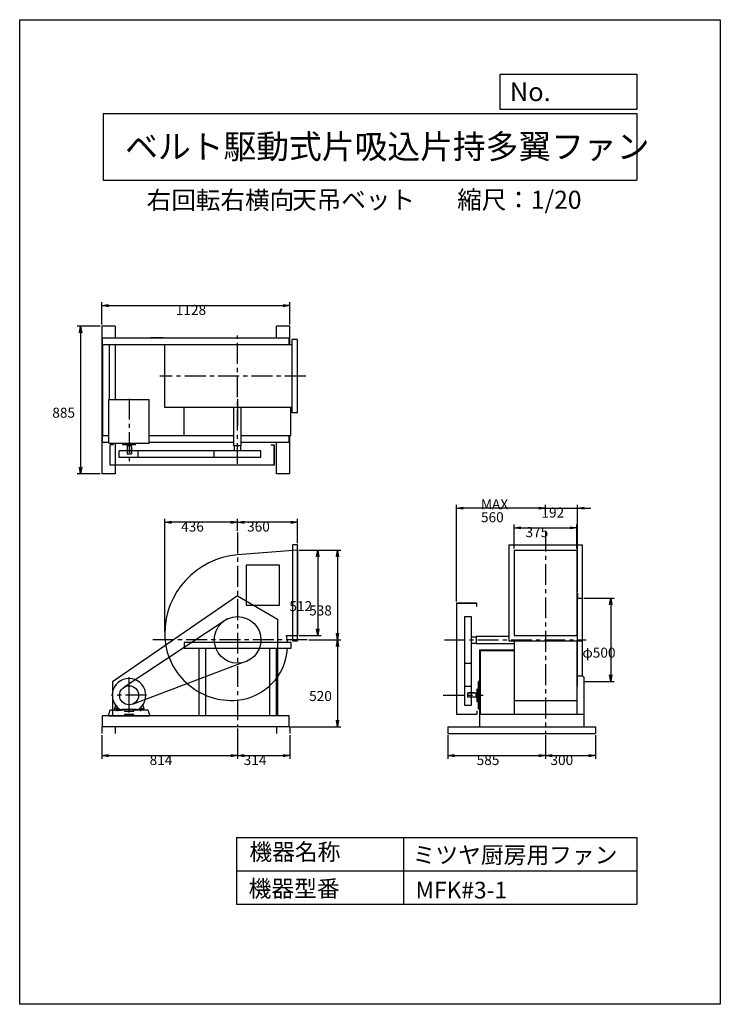
# Model space of a CAD drawing. Extents: x 0 to 4200, y 0 to 5900.
import ezdxf

# ---------------------------------------------------------------- set-up
doc = ezdxf.new("R2010")
doc.units = 0
doc.header["$LTSCALE"] = 100
doc.linetypes.add('CENTER', pattern=[2, 1.25, -0.25, 0.25, -0.25])
doc.layers.get('0').update_dxf_attribs({"linetype": 'CONTINUOUS'})
doc.layers.get('DEFPOINTS').update_dxf_attribs({"linetype": 'CONTINUOUS'})
for name, color, linetype in [('1', 4, 'CONTINUOUS'), ('2', 3, 'CENTER'), ('3', 2, 'CONTINUOUS'), ('4', 7, 'CONTINUOUS')]:
    doc.layers.add(name, color=color, linetype=linetype)
doc.styles.get("Standard").update_dxf_attribs({"font": 'simplex.shx', "bigfont": 'extfont.shx'})
doc.dimstyles.get("Standard").update_dxf_attribs({"dimtxt": 2.5, "dimasz": 2.5, "dimexe": 1.25, "dimexo": 0.625, "dimtad": 1, "dimcen": 2.5, "dimazin": 3, "dimtfac": 1, "dimtmove": 0, "dimatfit": 3})

# ---------------------------------------------------------------- blocks, each defined once
blk = doc.blocks.new('_OPEN')
at = {"color": 0, "linetype": 'BYBLOCK'}
for p, q in [((-1, 0.17), (0, 0)), ((0, 0), (-1, -0.17)), ((0, 0), (-1, 0))]:
    blk.add_line(p, q, dxfattribs=at)
blk = doc.blocks.new('*D1')
at = {"layer": '3', "color": 0}
for p, q in [((1675.9, 2721.6), (1925.1, 2721.6)), ((1905.1, 2681.6), (1905.1, 2223.6)), ((1733.2, 2183.6), (1925.1, 2183.6))]:
    blk.add_line(p, q, dxfattribs=at)
at = {"layer": 'DEFPOINTS', "color": 0}
for p in [(1665.9, 2721.6), (1723.2, 2183.6), (1905.1, 2183.6)]:
    blk.add_point(p, dxfattribs=at)
at = {"layer": '3', "color": 0, "xscale": 40, "yscale": 40, "zscale": 40}
for p, rotation in [((1905.1, 2721.6), 90), ((1905.1, 2183.6), 270)]:
    blk.add_blockref('_OPEN', p, dxfattribs=dict(at, rotation=rotation))
at = {"layer": '3', "color": 0}
blk.add_text('538', height=60, dxfattribs=at).set_placement((1735.1, 2330.1))
blk = doc.blocks.new('*D2')
at = {"layer": '3', "color": 0}
for p, q in [((1675.9, 2721.6), (1806.8, 2721.6)), ((1786.8, 2681.6), (1786.8, 2249.6)), ((1675.9, 2209.6), (1806.8, 2209.6))]:
    blk.add_line(p, q, dxfattribs=at)
at = {"layer": 'DEFPOINTS', "color": 0}
for p in [(1665.9, 2721.6), (1665.9, 2209.6), (1786.8, 2209.6)]:
    blk.add_point(p, dxfattribs=at)
at = {"layer": '3', "color": 0, "xscale": 40, "yscale": 40, "zscale": 40}
for p, rotation in [((1786.8, 2721.6), 90), ((1786.8, 2209.6), 270)]:
    blk.add_blockref('_OPEN', p, dxfattribs=dict(at, rotation=rotation))
at = {"layer": '3', "color": 0}
blk.add_text('512', height=60, dxfattribs=at).set_placement((1616.8, 2355.8))
blk = doc.blocks.new('*D3')
at = {"layer": '3', "color": 0}
for p, q in [((1905.1, 2143.6), (1905.1, 1703.6)), ((1625.9, 1663.6), (1925.1, 1663.6))]:
    blk.add_line(p, q, dxfattribs=at)
at = {"layer": 'DEFPOINTS', "color": 0}
for p in [(1723.2, 2183.6), (1615.9, 1663.6), (1905.1, 1663.6)]:
    blk.add_point(p, dxfattribs=at)
at = {"layer": '3', "color": 0, "xscale": 40, "yscale": 40, "zscale": 40}
for p, rotation in [((1905.1, 2183.6), 90), ((1905.1, 1663.6), 270)]:
    blk.add_blockref('_OPEN', p, dxfattribs=dict(at, rotation=rotation))
at = {"layer": '3', "color": 0}
blk.add_text('520', height=60, dxfattribs=at).set_placement((1735.1, 1817.4))
blk = doc.blocks.new('*D5')
at = {"layer": '3', "color": 0}
for p, q in [((1305.9, 2836.9), (1305.9, 2908.8)), ((1665.9, 2763.2), (1665.9, 2908.8)), ((1625.9, 2888.8), (1345.9, 2888.8))]:
    blk.add_line(p, q, dxfattribs=at)
at = {"layer": 'DEFPOINTS', "color": 0}
for p in [(1305.9, 2888.8), (1305.9, 2826.9), (1665.9, 2753.2)]:
    blk.add_point(p, dxfattribs=at)
at = {"layer": '3', "color": 0, "xscale": 40, "yscale": 40, "zscale": 40, "rotation": 180}
blk.add_blockref('_OPEN', (1305.9, 2888.8), dxfattribs=at)
at = {"layer": '3', "color": 0, "xscale": 40, "yscale": 40, "zscale": 40}
blk.add_blockref('_OPEN', (1665.9, 2888.8), dxfattribs=at)
at = {"layer": '3', "color": 0}
blk.add_text('360', height=60, dxfattribs=at).set_placement((1363.2, 2832.6))
blk = doc.blocks.new('*D6')
at = {"layer": '3', "color": 0}
for p, q in [((869.4, 2230.6), (869.4, 2908.8)), ((1265.9, 2888.8), (909.4, 2888.8))]:
    blk.add_line(p, q, dxfattribs=at)
at = {"layer": 'DEFPOINTS', "color": 0}
for p in [(869.4, 2888.8), (1305.9, 2826.9), (869.4, 2220.6)]:
    blk.add_point(p, dxfattribs=at)
at = {"layer": '3', "color": 0, "xscale": 40, "yscale": 40, "zscale": 40, "rotation": 180}
blk.add_blockref('_OPEN', (869.4, 2888.8), dxfattribs=at)
at = {"layer": '3', "color": 0, "xscale": 40, "yscale": 40, "zscale": 40}
blk.add_blockref('_OPEN', (1305.9, 2888.8), dxfattribs=at)
at = {"layer": '3', "color": 0}
blk.add_text('436', height=60, dxfattribs=at).set_placement((967.7, 2832.6))
blk = doc.blocks.new('*D7')
at = {"layer": '3', "color": 0}
for p, q in [((2964.3, 2731.6), (2964.3, 2875.3)), ((3004.3, 2855.3), (3299.3, 2855.3)), ((3339.3, 2731.6), (3339.3, 2875.3))]:
    blk.add_line(p, q, dxfattribs=at)
at = {"layer": 'DEFPOINTS', "color": 0}
for p in [(3339.3, 2855.3), (2964.3, 2721.6), (3339.3, 2721.6)]:
    blk.add_point(p, dxfattribs=at)
at = {"layer": '3', "color": 0, "xscale": 40, "yscale": 40, "zscale": 40, "rotation": 180}
blk.add_blockref('_OPEN', (2964.3, 2855.3), dxfattribs=at)
at = {"layer": '3', "color": 0, "xscale": 40, "yscale": 40, "zscale": 40}
blk.add_blockref('_OPEN', (3339.3, 2855.3), dxfattribs=at)
at = {"layer": '3', "color": 0}
blk.add_text('375', height=60, dxfattribs=at).set_placement((3032.4, 2799.1))
blk = doc.blocks.new('*D8')
at = {"layer": '3', "color": 0}
for p, q in [((3111.8, 2972.9), (3071.8, 2972.9)), ((3151.8, 2934.5), (3151.8, 2992.9)), ((3151.8, 2972.9), (3343.6, 2972.9)), ((3343.6, 2473.6), (3343.6, 2992.9)), ((3383.6, 2972.9), (3423.6, 2972.9))]:
    blk.add_line(p, q, dxfattribs=at)
at = {"layer": 'DEFPOINTS', "color": 0}
for p in [(3343.6, 2972.9), (3151.8, 2924.5), (3343.6, 2463.6)]:
    blk.add_point(p, dxfattribs=at)
at = {"layer": '3', "color": 0, "xscale": 40, "yscale": 40, "zscale": 40}
blk.add_blockref('_OPEN', (3151.8, 2972.9), dxfattribs=at)
at = {"layer": '3', "color": 0, "xscale": 40, "yscale": 40, "zscale": 40, "rotation": 180}
blk.add_blockref('_OPEN', (3343.6, 2972.9), dxfattribs=at)
at = {"layer": '3', "color": 0}
blk.add_text('192', height=60, dxfattribs=at).set_placement((3127.7, 2916.7))
blk = doc.blocks.new('*D9')
at = {"layer": '3', "color": 0}
for p, q in [((2618.6, 2413.6), (2618.6, 2992.9)), ((3111.8, 2972.9), (2658.6, 2972.9))]:
    blk.add_line(p, q, dxfattribs=at)
at = {"layer": 'DEFPOINTS', "color": 0}
for p in [(2618.6, 2972.9), (3151.8, 2924.5), (2618.6, 2403.6)]:
    blk.add_point(p, dxfattribs=at)
at = {"layer": '3', "color": 0, "xscale": 40, "yscale": 40, "zscale": 40, "rotation": 180}
blk.add_blockref('_OPEN', (2618.6, 2972.9), dxfattribs=at)
at = {"layer": '3', "color": 0, "xscale": 40, "yscale": 40, "zscale": 40}
blk.add_blockref('_OPEN', (3151.8, 2972.9), dxfattribs=at)
at = {"layer": '3', "color": 0}
for s, p in [('MAX', (2765.2, 2966.7)), ('560', (2765.2, 2888.7))]:
    blk.add_text(s, height=60, dxfattribs=at).set_placement(p)
blk = doc.blocks.new('*D10')
at = {"layer": '3', "color": 0}
for p, q in [((3381.8, 2433.6), (3563.3, 2433.6)), ((3543.3, 2393.6), (3543.3, 1973.6)), ((3381.8, 1933.6), (3563.3, 1933.6))]:
    blk.add_line(p, q, dxfattribs=at)
at = {"layer": 'DEFPOINTS', "color": 0}
for p in [(3371.8, 2433.6), (3371.8, 1933.6), (3543.3, 1933.6)]:
    blk.add_point(p, dxfattribs=at)
at = {"layer": '3', "color": 0, "xscale": 40, "yscale": 40, "zscale": 40}
for p, rotation in [((3543.3, 2433.6), 90), ((3543.3, 1933.6), 270)]:
    blk.add_blockref('_OPEN', p, dxfattribs=dict(at, rotation=rotation))
at = {"layer": '3', "color": 0}
blk.add_text('φ500', height=60, dxfattribs=at).set_placement((3373.3, 2077.1))
blk = doc.blocks.new('*D11')
at = {"layer": '3', "color": 0}
for p, q in [((2566.8, 1613.6), (2566.8, 1470)), ((3151.8, 1613.6), (3151.8, 1470)), ((2606.8, 1490), (3111.8, 1490))]:
    blk.add_line(p, q, dxfattribs=at)
at = {"layer": 'DEFPOINTS', "color": 0}
for p in [(2566.8, 1623.6), (3151.8, 1623.6), (3151.8, 1490)]:
    blk.add_point(p, dxfattribs=at)
at = {"layer": '3', "color": 0, "xscale": 40, "yscale": 40, "zscale": 40, "rotation": 180}
blk.add_blockref('_OPEN', (2566.8, 1490), dxfattribs=at)
at = {"layer": '3', "color": 0, "xscale": 40, "yscale": 40, "zscale": 40}
blk.add_blockref('_OPEN', (3151.8, 1490), dxfattribs=at)
at = {"layer": '3', "color": 0}
blk.add_text('585', height=60, dxfattribs=at).set_placement((2739.3, 1433.8))
blk = doc.blocks.new('*D12')
at = {"layer": '3', "color": 0}
for p, q in [((3151.8, 1613.6), (3151.8, 1470)), ((3451.8, 1613.6), (3451.8, 1470)), ((3191.8, 1490), (3411.8, 1490))]:
    blk.add_line(p, q, dxfattribs=at)
at = {"layer": 'DEFPOINTS', "color": 0}
for p in [(3151.8, 1623.6), (3451.8, 1623.6), (3451.8, 1490)]:
    blk.add_point(p, dxfattribs=at)
at = {"layer": '3', "color": 0, "xscale": 40, "yscale": 40, "zscale": 40, "rotation": 180}
blk.add_blockref('_OPEN', (3151.8, 1490), dxfattribs=at)
at = {"layer": '3', "color": 0, "xscale": 40, "yscale": 40, "zscale": 40}
blk.add_blockref('_OPEN', (3451.8, 1490), dxfattribs=at)
at = {"layer": '3', "color": 0}
blk.add_text('300', height=60, dxfattribs=at).set_placement((3181.8, 1433.8))
blk = doc.blocks.new('*D13')
at = {"layer": '3', "color": 0}
for p, q in [((1305.9, 1653.6), (1305.9, 1470)), ((1619.9, 1613.6), (1619.9, 1470)), ((1345.9, 1490), (1579.9, 1490))]:
    blk.add_line(p, q, dxfattribs=at)
at = {"layer": 'DEFPOINTS', "color": 0}
for p in [(1305.9, 1663.6), (1619.9, 1623.6), (1619.9, 1490)]:
    blk.add_point(p, dxfattribs=at)
at = {"layer": '3', "color": 0, "xscale": 40, "yscale": 40, "zscale": 40, "rotation": 180}
blk.add_blockref('_OPEN', (1305.9, 1490), dxfattribs=at)
at = {"layer": '3', "color": 0, "xscale": 40, "yscale": 40, "zscale": 40}
blk.add_blockref('_OPEN', (1619.9, 1490), dxfattribs=at)
at = {"layer": '3', "color": 0}
blk.add_text('314', height=60, dxfattribs=at).set_placement((1342.9, 1433.8))
blk = doc.blocks.new('*D14')
at = {"layer": '3', "color": 0}
for p, q in [((1305.9, 1653.6), (1305.9, 1470)), ((491.9, 1613.6), (491.9, 1470)), ((531.9, 1490), (1265.9, 1490))]:
    blk.add_line(p, q, dxfattribs=at)
at = {"layer": 'DEFPOINTS', "color": 0}
for p in [(1305.9, 1663.6), (491.9, 1623.6), (1305.9, 1490)]:
    blk.add_point(p, dxfattribs=at)
at = {"layer": '3', "color": 0, "xscale": 40, "yscale": 40, "zscale": 40, "rotation": 180}
blk.add_blockref('_OPEN', (491.9, 1490), dxfattribs=at)
at = {"layer": '3', "color": 0, "xscale": 40, "yscale": 40, "zscale": 40}
blk.add_blockref('_OPEN', (1305.9, 1490), dxfattribs=at)
at = {"layer": '3', "color": 0}
blk.add_text('814', height=60, dxfattribs=at).set_placement((778.9, 1433.8))
blk = doc.blocks.new('*D15')
at = {"layer": '3', "color": 0}
for p, q in [((491.9, 4073.7), (491.9, 4207.1)), ((1619.9, 4073.7), (1619.9, 4207.1)), ((531.9, 4187.1), (1579.9, 4187.1))]:
    blk.add_line(p, q, dxfattribs=at)
at = {"layer": 'DEFPOINTS', "color": 0}
for p in [(1619.9, 4187.1), (491.9, 4063.7), (1619.9, 4063.7)]:
    blk.add_point(p, dxfattribs=at)
at = {"layer": '3', "color": 0, "xscale": 40, "yscale": 40, "zscale": 40, "rotation": 180}
blk.add_blockref('_OPEN', (491.9, 4187.1), dxfattribs=at)
at = {"layer": '3', "color": 0, "xscale": 40, "yscale": 40, "zscale": 40}
blk.add_blockref('_OPEN', (1619.9, 4187.1), dxfattribs=at)
at = {"layer": '3', "color": 0}
blk.add_text('1128', height=60, dxfattribs=at).set_placement((935.9, 4130.9))
blk = doc.blocks.new('*D16')
at = {"layer": '3', "color": 0}
for p, q in [((481.9, 4063.7), (345.5, 4063.7)), ((365.5, 4023.7), (365.5, 3218.7)), ((481.9, 3178.7), (345.5, 3178.7))]:
    blk.add_line(p, q, dxfattribs=at)
at = {"layer": 'DEFPOINTS', "color": 0}
for p in [(491.9, 4063.7), (365.5, 3178.7), (491.9, 3178.7)]:
    blk.add_point(p, dxfattribs=at)
at = {"layer": '3', "color": 0, "xscale": 40, "yscale": 40, "zscale": 40}
for p, rotation in [((365.5, 4063.7), 90), ((365.5, 3178.7), 270)]:
    blk.add_blockref('_OPEN', p, dxfattribs=dict(at, rotation=rotation))
at = {"layer": '3', "color": 0}
blk.add_text('885', height=60, dxfattribs=at).set_placement((195.5, 3515))

msp = doc.modelspace()

# ---------------------------------------------------------------- linework, layer by layer
at = {"layer": '1'}
for p, q in [((491.9, 4063.7), (491.9, 3178.7)), ((571.9, 4063.7), (491.9, 4063.7)), ((571.9, 4063.7), (571.9, 3993.7)), ((1619.9, 4063.7), (1539.9, 4063.7)), ((1539.9, 3993.7), (1539.9, 4063.7)), ((1619.9, 3951.2), (1619.9, 4063.7)), ((495.9, 3993.7), (1615.9, 3993.7)), ((495.9, 3953.7), (495.9, 3993.7)), ((495.9, 3953.7), (1615.9, 3953.7)), ((495.9, 3953.7), (495.9, 3408.7)), ((535.9, 3953.7), (535.9, 3625.1)), ((571.9, 3953.7), (571.9, 3625.1)), ((860.9, 3993.7), (785.9, 3993.7)), ((1575.9, 3951.2), (1575.9, 3953.7)), ((1615.9, 3951.2), (1615.9, 3993.7)), ((1633.9, 3543.7), (1633.9, 3983.7)), ((1665.9, 3983.7), (1633.9, 3983.7)), ((1665.9, 3543.7), (1665.9, 3983.7)), ((1305.9, 3951.2), (870.9, 3951.2)), ((870.9, 3576.2), (870.9, 3951.2)), ((1633.9, 3951.2), (1305.9, 3951.2)), ((535.1, 3625.1), (776.7, 3625.1)), ((535.1, 3363.1), (535.1, 3625.1)), ((776.7, 3363.1), (776.7, 3625.1)), ((1305.9, 3626.9), (1305.9, 3466.5)), ((1305.9, 3576.2), (870.9, 3576.2)), ((985.9, 3408.7), (985.9, 3576.2)), ((1283.4, 3347.4), (1283.4, 3574.2)), ((1633.9, 3576.2), (1305.9, 3576.2)), ((1328.4, 3472.7), (1328.4, 3574.2)), ((1625.9, 3408.7), (1625.9, 3576.2)), ((1665.9, 3543.7), (1633.9, 3543.7)), ((1283.4, 3476.8), (1283.4, 3512.7)), ((1328.4, 3347.4), (1328.4, 3512.7)), ((495.9, 3408.7), (535.1, 3408.7)), ((495.9, 3368.7), (495.9, 3408.7)), ((495.9, 3368.7), (535.1, 3368.7)), ((535.1, 3363.1), (776.7, 3363.1)), ((571.9, 3363.1), (571.9, 3178.7)), ((776.7, 3408.7), (1283.4, 3408.7)), ((776.7, 3368.7), (1283.4, 3368.7)), ((1328.4, 3408.7), (1625.9, 3408.7)), ((1328.4, 3368.7), (1615.9, 3368.7)), ((1539.9, 3178.7), (1539.9, 3368.7)), ((1615.9, 3368.7), (1615.9, 3408.7)), ((1619.9, 3178.7), (1619.9, 3408.7)), ((542.9, 3230.5), (542.9, 3352.5)), ((562.9, 3352.5), (542.9, 3352.5)), ((1166.2, 3317.4), (596.7, 3317.4)), ((596.7, 3277.4), (596.7, 3317.4)), ((618.4, 3354.1), (618.4, 3362.1)), ((692.4, 3353.1), (619.4, 3353.1)), ((643.4, 3353.1), (643.4, 3348.1)), ((643.4, 3348.1), (668.4, 3348.1)), ((643.9, 3348.1), (643.9, 3298.1)), ((667.9, 3348.1), (667.9, 3298.1)), ((667.9, 3338.1), (670.9, 3338.1)), ((668.4, 3353.1), (668.4, 3348.1)), ((670.9, 3338.1), (670.9, 3298.1)), ((693.4, 3354.1), (693.4, 3362.1)), ((711, 3277.4), (711, 3317.4)), ((1445.6, 3317.4), (1166.2, 3317.4)), ((1166.2, 3277.4), (1166.2, 3317.4)), ((1328.4, 3347.4), (1283.4, 3347.4)), ((1286.9, 3317.4), (1286.9, 3347.4)), ((1324.9, 3317.4), (1324.9, 3347.4)), ((1445.6, 3277.4), (1445.6, 3317.4)), ((1505.9, 3352.5), (1525.9, 3352.5)), ((1525.9, 3352.5), (1525.9, 3230.5)), ((1525.9, 3230.5), (1525.9, 3352.5)), ((1166.2, 3277.4), (596.7, 3277.4)), ((643.9, 3298.1), (670.9, 3298.1)), ((1445.6, 3277.4), (1166.2, 3277.4)), ((1525.9, 3230.5), (542.9, 3230.5)), ((571.9, 3178.7), (491.9, 3178.7)), ((1619.9, 3178.7), (1539.9, 3178.7)), ((1665.9, 2721.6), (1305.9, 2692.6)), ((1635.9, 2753.2), (1635.9, 2178)), ((1665.9, 2753.2), (1635.9, 2753.2)), ((1662.9, 2753.2), (1662.9, 2178)), ((1665.9, 2178), (1665.9, 2753.2)), ((1665.9, 2199.6), (1665.9, 2731.6)), ((1665.9, 2721.6), (1665.9, 2209.6)), ((2931.8, 2753.6), (3371.8, 2753.6)), ((2931.8, 2753.6), (2931.8, 2177.6)), ((2964.3, 2723.9), (2964.3, 2209.6)), ((2964.3, 2721.6), (3339.3, 2721.6)), ((3339.3, 2723.9), (3339.3, 2209.6)), ((3371.8, 2753.6), (3371.8, 2177.6)), ((1357.6, 2631.9), (1357.6, 2391.9)), ((1557.6, 2631.9), (1357.6, 2631.9)), ((1557.6, 2391.9), (1557.6, 2631.9)), ((1305.9, 2447.2), (555.9, 1931.4)), ((1305.9, 2447.2), (1545.9, 2308.1)), ((3343.6, 2463.6), (3339.3, 2463.6)), ((3343.6, 2463.6), (3343.6, 2433.6)), ((3343.6, 2177.6), (3343.6, 2433.6)), ((3343.6, 2433.6), (3373.6, 2433.6)), ((3373.6, 1968.3), (3373.6, 2433.6)), ((1357.6, 2391.9), (1557.6, 2391.9)), ((2618.6, 2403.6), (2618.6, 1738.6)), ((2740.6, 2403.6), (2618.6, 2403.6)), ((2618.6, 2403.6), (2740.6, 2403.6)), ((2740.6, 2383.6), (2740.6, 2403.6)), ((1246.2, 2309.9), (627.1, 1900.2)), ((1545.9, 2308.1), (1545.9, 1728.6)), ((2665.5, 2323.3), (2665.5, 2043.9)), ((2665.5, 2323.3), (2705.5, 2323.3)), ((2705.5, 2323.3), (2705.5, 2043.9)), ((1600, 2209.6), (1665.9, 2209.6)), ((2705.5, 2202.6), (2735.5, 2202.6)), ((2735.5, 2206.1), (2735.5, 2161.1)), ((2735.5, 2206.1), (2900.8, 2206.1)), ((2860.8, 2206.1), (2931.8, 2206.1)), ((2964.3, 2209.6), (3343.6, 2209.6)), ((985.9, 2167.1), (985.9, 2132.1)), ((1625.9, 2167.1), (985.9, 2167.1)), ((1625.9, 2132.1), (985.9, 2132.1)), ((1073.9, 2132.1), (1073.9, 1728.6)), ((1113.9, 2132.1), (1113.9, 1728.6)), ((1497.9, 2132.1), (1497.9, 1728.6)), ((1537.9, 2132.1), (1537.9, 1728.6)), ((1625.9, 2167.1), (1625.9, 2132.1)), ((1635.9, 2178), (1665.9, 2178)), ((2705.5, 2164.6), (2735.5, 2164.6)), ((2735.5, 2161.1), (2962.3, 2161.1)), ((2865, 2161.1), (2900.8, 2161.1)), ((2931.8, 2177.6), (3371.8, 2177.6)), ((2964.3, 2177.6), (2964.3, 1738.6)), ((3339.3, 2177.6), (3339.3, 1738.6)), ((3343.6, 1933.6), (3343.6, 2177.6)), ((2757.3, 2123.6), (2962.3, 2123.6)), ((2757.3, 2123.6), (2757.3, 1738.6)), ((2757.3, 2120.4), (2962.3, 2120.4)), ((2760.5, 2120.4), (2760.5, 1738.6)), ((1334.6, 2046.9), (679.4, 1799.5)), ((2665.5, 2043.9), (2665.5, 1792.4)), ((2665.5, 2043.9), (2705.5, 2043.9)), ((2705.5, 2043.9), (2705.5, 1792.4)), ((655.9, 1782.6), (655.9, 1960.1)), ((3339.3, 1968.6), (3373.3, 1968.6)), ((3373.3, 1968.6), (3381.3, 1960.6)), ((3381.3, 1960.6), (3381.3, 1738.6)), ((555.9, 1931.4), (555.9, 1728.6)), ((655.9, 1749.1), (655.9, 1926.7)), ((2665.5, 1906.7), (2705.5, 1906.7)), ((2741.2, 1888.1), (2741.2, 1815.1)), ((2742.2, 1889.1), (2750.2, 1889.1)), ((2751.2, 1769.6), (2751.2, 1933.6)), ((2757.3, 1935.6), (2753.2, 1935.6)), ((3343.6, 1903.6), (3339.3, 1903.6)), ((3343.6, 1903.6), (3343.6, 1933.6)), ((2726.2, 1866.6), (2686.2, 1866.6)), ((2686.2, 1839.6), (2686.2, 1866.6)), ((2736.2, 1863.6), (2686.2, 1863.6)), ((2736.2, 1839.6), (2686.2, 1839.6)), ((2726.2, 1863.6), (2726.2, 1866.6)), ((2741.2, 1864.1), (2736.2, 1864.1)), ((2736.2, 1839.1), (2736.2, 1864.1)), ((2741.2, 1839.1), (2736.2, 1839.1)), ((573.7, 1793.2), (567.9, 1769.6)), ((594.6, 1771.6), (569.9, 1771.6)), ((580.9, 1771.6), (580.9, 1761.6)), ((585.9, 1757.2), (585.9, 1774.1)), ((590.9, 1771.6), (590.9, 1761.6)), ((717.2, 1771.6), (741.9, 1771.6)), ((720.9, 1771.6), (720.9, 1761.6)), ((725.9, 1757.2), (725.9, 1774.1)), ((730.9, 1771.6), (730.9, 1761.6)), ((738, 1793.2), (743.9, 1769.6)), ((2665.5, 1792.4), (2705.5, 1792.4)), ((2742.2, 1814.1), (2750.2, 1814.1)), ((2964.3, 1821.2), (3339.3, 1821.2)), ((1615.9, 1728.6), (495.9, 1728.6)), ((495.9, 1663.6), (495.9, 1728.6)), ((532.2, 1728.6), (543.4, 1763.6)), ((532.2, 1728.6), (779.6, 1728.6)), ((627.5, 1728.6), (532.2, 1728.6)), ((543.4, 1763.6), (627.5, 1763.6)), ((567.9, 1761.6), (567.9, 1769.6)), ((567.9, 1761.6), (607.9, 1761.6)), ((706.8, 1764.6), (604.9, 1764.6)), ((706.8, 1764.6), (604.9, 1764.6)), ((607.9, 1764.5), (607.9, 1761.6)), ((700.7, 1765.6), (610.8, 1765.6)), ((627.5, 1763.6), (627.5, 1757.3)), ((627.5, 1757.3), (684.3, 1757.3)), ((684.3, 1735.7), (627.5, 1735.7)), ((627.5, 1735.7), (627.5, 1728.6)), ((684.3, 1757.3), (684.3, 1763.6)), ((684.3, 1763.6), (768.4, 1763.6)), ((684.3, 1728.6), (684.3, 1735.7)), ((779.6, 1728.6), (684.3, 1728.6)), ((703.9, 1764.6), (703.9, 1761.6)), ((743.9, 1761.6), (703.9, 1761.6)), ((743.9, 1761.6), (743.9, 1769.6)), ((768.4, 1763.6), (779.6, 1728.6)), ((1615.9, 1663.6), (1615.9, 1728.6)), ((2618.6, 1738.6), (2740.6, 1738.6)), ((2740.6, 1758.6), (2740.6, 1738.6)), ((2757.3, 1767.6), (2753.2, 1767.6)), ((2756.8, 1738.6), (3381.8, 1738.6)), ((2756.8, 1738.6), (2756.8, 1663.6)), ((3381.8, 1738.6), (3381.8, 1663.6)), ((1619.9, 1663.6), (491.9, 1663.6)), ((491.9, 1663.6), (491.9, 1623.6)), ((571.9, 1663.6), (571.9, 1623.6)), ((1539.9, 1663.6), (1539.9, 1623.6)), ((1619.9, 1663.6), (1619.9, 1623.6)), ((2566.8, 1663.6), (3451.8, 1663.6)), ((2566.8, 1663.6), (2566.8, 1623.6)), ((2756.8, 1663.6), (3381.8, 1663.6)), ((3451.8, 1663.6), (3451.8, 1623.6)), ((2566.8, 1623.6), (3451.8, 1623.6))]:
    msp.add_line(p, q, dxfattribs=at)
for centre, radius in [((1305.9, 2183.6), 139.7), ((655.9, 1851.6), 57.1)]:
    msp.add_circle(centre, radius, dxfattribs=at)
for centre, radius, start, end in [((571.9, 3624.1), 1, 90.0035, 178.8495), ((740.1, 3624.1), 1, 13.5002, 90), ((617.4, 3362.1), 1, 360, 89.9965), ((694.4, 3362.1), 1, 90, 179.9965), ((619.4, 3354.1), 1, 180, 269.9965), ((692.4, 3354.1), 1, 270, 359.9965), ((1342.9, 2220.6), 473.4, 94.48224, 180), ((1268.9, 2220.6), 399.4, 180, 275.04245), ((1336.9, 2152.6), 269.2, 3.08782, 12.225), ((1274.9, 2152.6), 331.2, 275.04245, 356.45117), ((655.9, 1851.6), 100.8, 300.3007, 180), ((2742.2, 1888.1), 1, 90.0035, 180), ((2750.2, 1890.1), 1, 270.0035, 0), ((2753.2, 1933.6), 2, 90.0035, 179.9965), ((655.9, 1851.6), 100.8, 180, 239.6067), ((655.9, 1851.6), 100.8, 180, 239.6067), ((569.9, 1769.6), 2, 90, 180), ((741.9, 1769.6), 2, 0, 90), ((2742.2, 1815.1), 1, 180.0035, 270), ((2750.2, 1813.1), 1, 0.0035, 90), ((2753.2, 1769.6), 2, 180.0035, 269.9965)]:
    msp.add_arc(centre, radius, start, end, dxfattribs=at)
for p in [(1665.9, 2723.2), (1665.9, 2721.6), (1665.9, 2721.6), (1665.9, 2721.6), (3343.6, 2458.6), (1665.9, 2209.6)]:
    msp.add_point(p, dxfattribs=at)
at = {"layer": '2'}
for p, q in [((1305.9, 3237.9), (1305.9, 4007.6)), ((1714.9, 3763.7), (840.7, 3763.7)), ((655.9, 3629), (655.9, 3246.5)), ((3151.8, 2837.9), (3151.8, 1623.6)), ((1305.9, 2826.9), (1305.9, 1663.6)), ((1723.2, 2183.6), (773.2, 2183.6)), ((2545.7, 2183.6), (3395.7, 2183.6)), ((655.9, 1755.6), (655.9, 1960.1)), ((760.3, 1851.6), (549.8, 1851.6)), ((2539.2, 1851.6), (2777.4, 1851.6))]:
    msp.add_line(p, q, dxfattribs=at)
at = {"layer": '4'}
for p, q in [((0, 0), (0, 5900)), ((0, 5900), (4200, 5900)), ((4200, 5900), (4200, 5900)), ((4200, 5900), (4200, 0)), ((2881.2, 5362.5), (2881.2, 5573.3)), ((2881.2, 5573.3), (3700, 5573.3)), ((3700, 5573.3), (3700, 5362.5)), ((500, 5338.8), (3700, 5338.8)), ((500, 5338.8), (500, 4938.8)), ((3700, 5362.5), (2881.2, 5362.5)), ((3700, 5338.8), (3700, 4938.8)), ((500, 4938.8), (3700, 4938.8)), ((1300, 1000), (1300, 600)), ((1300, 1000), (3700, 1000)), ((2300, 1000), (2300, 600)), ((3700, 1000), (3700, 600)), ((1300, 800), (3700, 800)), ((1300, 600), (3700, 600)), ((4200, 0), (0, 0))]:
    msp.add_line(p, q, dxfattribs=at)

# ---------------------------------------------------------------- texts
for s, height, p in [('No.', 112, (2937.9, 5412.1)), ('ベルト駆動式片吸込片持多翼ファン', 144, (632.3, 5067.8)), ('右回転右横向', 108, (761.3, 4764.6)), ('天吊ベット', 108, (1633, 4766.9)), ('縮尺：1/20', 108, (2622.6, 4766.9)), ('機器名称', 100, (1377, 863.1)), ('ミツヤ厨房用ファン', 100, (2355.4, 845.1)), ('機器型番', 100, (1372.5, 643.3)), ('MFK#3-1', 100, (2373.3, 634.3))]:
    msp.add_text(s, height=height, dxfattribs=at).set_placement(p)

# ---------------------------------------------------------------- dimensions: what is measured, and where the dimension line sits
at = {"layer": '3'}
for base, p1, p2, override, picture, middle in [((1619.9, 4187.1), (491.9, 4063.7), (1619.9, 4063.7), {"dimscale": 20, "dimdec": 0, "dimtofl": 1, "dimtmove": 0}, '*D15', (1055.9, 4237.1)), ((869.4331, 2888.8099), (1305.8811, 2826.892), (869.4331, 2220.5993), {"dimscale": 20, "dimdec": 0, "dimse1": 1, "dimtofl": 1, "dimtmove": 1}, '*D6', (1087.6571, 2938.8099)), ((1305.9, 1490), (491.9, 1623.6), (1305.9, 1663.6), {"dimscale": 20, "dimdec": 0, "dimtofl": 1, "dimtmove": 0}, '*D14', (898.9, 1540)), ((1619.9, 1490), (1305.9, 1663.6), (1619.9, 1623.6), {"dimscale": 20, "dimdec": 0, "dimtofl": 1, "dimtmove": 0}, '*D13', (1462.9, 1540)), ((3151.8, 1490), (2566.8, 1623.6), (3151.8, 1623.6), {"dimscale": 20, "dimdec": 0, "dimtofl": 1, "dimtmove": 0}, '*D11', (2859.3, 1540)), ((3451.8, 1490), (3151.8, 1623.6), (3451.8, 1623.6), {"dimscale": 20, "dimdec": 0, "dimtofl": 1, "dimtmove": 0}, '*D12', (3301.8, 1540))]:
    dim = msp.add_linear_dim(base=base, p1=p1, p2=p2, dimstyle='Standard', override=override, dxfattribs=at)
    dim.commit()
    dim.dimension.update_dxf_attribs({"geometry": picture, "text_midpoint": middle})
for base, p1, p2, angle, override, picture, middle in [((365.5, 3178.7), (491.9, 4063.7), (491.9, 3178.7), 90, {"dimscale": 20, "dimdec": 0, "dimtofl": 1, "dimtmove": 0}, '*D16', (315.5, 3621.2)), ((1905.1, 1663.6), (1723.2, 2183.6), (1615.9, 1663.6), 270, {"dimscale": 20, "dimdec": 0, "dimse1": 1, "dimtofl": 1, "dimtmove": 1}, '*D3', (1855.1, 1923.6))]:
    dim = msp.add_linear_dim(base=base, p1=p1, p2=p2, angle=angle, dimstyle='Standard', override=override, dxfattribs=at)
    dim.commit()
    dim.dimension.update_dxf_attribs({"geometry": picture, "text_midpoint": middle})
dim = msp.add_linear_dim(base=(2618.6, 2972.9), p1=(3151.8, 2924.5), p2=(2618.6, 2403.6), text='MAX\\P560', dimstyle='Standard', override={"dimscale": 20, "dimdec": 0, "dimse1": 1, "dimtofl": 1, "dimtmove": 1}, dxfattribs=at)
dim.commit()
dim.dimension.update_dxf_attribs({"geometry": '*D9', "text_midpoint": (2885.2, 3072.9)})
for base, p1, p2, picture, middle in [((3343.6, 2972.9), (3151.8, 2924.5), (3343.6, 2463.6), '*D8', (3247.7, 2972.9)), ((1305.9, 2888.8), (1665.9, 2753.2), (1305.9, 2826.9), '*D5', (1483.2, 2888.8)), ((3339.3, 2855.3), (2964.3, 2721.6), (3339.3, 2721.6), '*D7', (3152.4, 2855.3))]:
    dim = msp.add_linear_dim(base=base, p1=p1, p2=p2, dimstyle='Standard', override={"dimscale": 20, "dimdec": 0, "dimtofl": 1, "dimtmove": 0}, dxfattribs=at)
    dim.commit()
    dim.dimension.update_dxf_attribs({"geometry": picture, "text_midpoint": middle, "dimtype": 128})
for base, p1, p2, angle, override, picture, middle in [((1786.8, 2209.6), (1665.9, 2721.6), (1665.9, 2209.6), 270, {"dimscale": 20, "dimdec": 0, "dimtofl": 1, "dimtmove": 0}, '*D2', (1786.8, 2462)), ((1905.1, 2183.6), (1665.9, 2721.6), (1723.2, 2183.6), 270, {"dimscale": 20, "dimdec": 0, "dimtofl": 1, "dimtmove": 0}, '*D1', (1905.1, 2436.3)), ((3543.3, 1933.6), (3371.8, 2433.6), (3371.8, 1933.6), 90, {"dimscale": 20, "dimdec": 0, "dimpost": 'φ<>', "dimtofl": 1, "dimtmove": 0}, '*D10', (3543.3, 2183.3))]:
    dim = msp.add_linear_dim(base=base, p1=p1, p2=p2, angle=angle, dimstyle='Standard', override=override, dxfattribs=at)
    dim.commit()
    dim.dimension.update_dxf_attribs({"geometry": picture, "text_midpoint": middle, "dimtype": 128})

doc.saveas('drawing.dxf')
